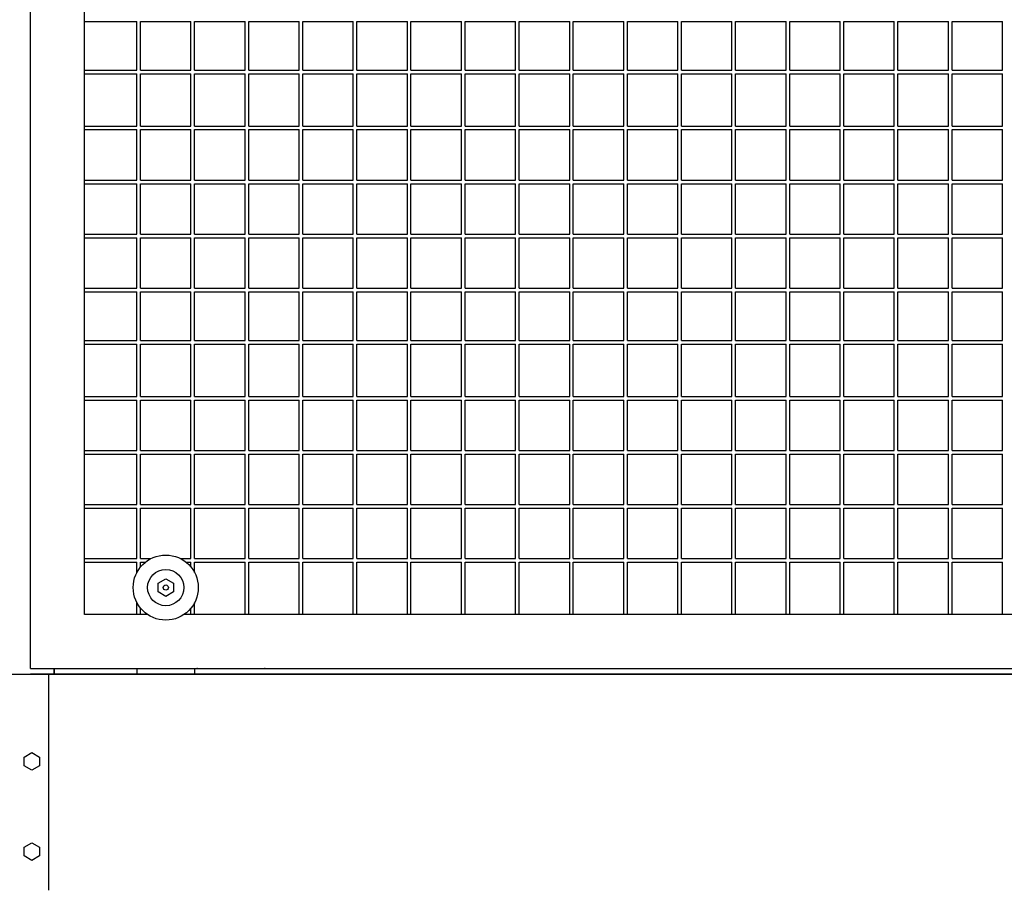
# Model space of a CAD drawing. Units: centimetres. Extents: x -5588 to -5560, y 5882.8 to 5896.3.
# Drawn here: x -5567.5 to -5566.9, y 5893.6 to 5894.1 of the extents above; entities that cross this region are included whole.
import ezdxf

# ---------------------------------------------------------------- set-up
doc = ezdxf.new("R2010")
doc.units = ezdxf.units.CM
doc.header["$LTSCALE"] = 8
doc.header["$MEASUREMENT"] = 0
doc.layers.add('Ansicht', color=8, linetype='CONTINUOUS')

msp = doc.modelspace()

# ---------------------------------------------------------------- linework, layer by layer
at = {"layer": 'Ansicht'}
for p, q in [((-5567.48034, 5893.7318), (-5567.48034, 5895.4128)), ((-5567.45034, 5893.7618), (-5567.45034, 5895.3828)), ((-5567.45034, 5894.0908), (-5567.42134, 5894.0908)), ((-5567.42134, 5894.0638), (-5567.42134, 5894.0908)), ((-5567.41934, 5894.0908), (-5567.39134, 5894.0908)), ((-5567.41934, 5894.0638), (-5567.41934, 5894.0908)), ((-5567.39134, 5894.0638), (-5567.39134, 5894.0908)), ((-5567.38934, 5894.0908), (-5567.36134, 5894.0908)), ((-5567.38934, 5894.0638), (-5567.38934, 5894.0908)), ((-5567.36134, 5894.0638), (-5567.36134, 5894.0908)), ((-5567.35934, 5894.0638), (-5567.35934, 5894.0908)), ((-5567.35934, 5894.0908), (-5567.33134, 5894.0908)), ((-5567.33134, 5894.0638), (-5567.33134, 5894.0908)), ((-5567.32934, 5894.0638), (-5567.32934, 5894.0908)), ((-5567.32934, 5894.0908), (-5567.30134, 5894.0908)), ((-5567.30134, 5894.0638), (-5567.30134, 5894.0908)), ((-5567.29934, 5894.0638), (-5567.29934, 5894.0908)), ((-5567.29934, 5894.0908), (-5567.27134, 5894.0908)), ((-5567.27134, 5894.0638), (-5567.27134, 5894.0908)), ((-5567.26934, 5894.0638), (-5567.26934, 5894.0908)), ((-5567.26934, 5894.0908), (-5567.24134, 5894.0908)), ((-5567.24134, 5894.0638), (-5567.24134, 5894.0908)), ((-5567.23934, 5894.0638), (-5567.23934, 5894.0908)), ((-5567.23934, 5894.0908), (-5567.21134, 5894.0908)), ((-5567.21134, 5894.0638), (-5567.21134, 5894.0908)), ((-5567.20934, 5894.0638), (-5567.20934, 5894.0908)), ((-5567.20934, 5894.0908), (-5567.18134, 5894.0908)), ((-5567.18134, 5894.0638), (-5567.18134, 5894.0908)), ((-5567.17934, 5894.0638), (-5567.17934, 5894.0908)), ((-5567.17934, 5894.0908), (-5567.15134, 5894.0908)), ((-5567.15134, 5894.0638), (-5567.15134, 5894.0908)), ((-5567.14934, 5894.0638), (-5567.14934, 5894.0908)), ((-5567.14934, 5894.0908), (-5567.12134, 5894.0908)), ((-5567.12134, 5894.0638), (-5567.12134, 5894.0908)), ((-5567.11934, 5894.0638), (-5567.11934, 5894.0908)), ((-5567.11934, 5894.0908), (-5567.09134, 5894.0908)), ((-5567.09134, 5894.0638), (-5567.09134, 5894.0908)), ((-5567.08934, 5894.0638), (-5567.08934, 5894.0908)), ((-5567.08934, 5894.0908), (-5567.06134, 5894.0908)), ((-5567.06134, 5894.0638), (-5567.06134, 5894.0908)), ((-5567.05934, 5894.0638), (-5567.05934, 5894.0908)), ((-5567.05934, 5894.0908), (-5567.03134, 5894.0908)), ((-5567.03134, 5894.0638), (-5567.03134, 5894.0908)), ((-5567.02934, 5894.0638), (-5567.02934, 5894.0908)), ((-5567.02934, 5894.0908), (-5567.00134, 5894.0908)), ((-5567.00134, 5894.0638), (-5567.00134, 5894.0908)), ((-5566.99934, 5894.0638), (-5566.99934, 5894.0908)), ((-5566.99934, 5894.0908), (-5566.97134, 5894.0908)), ((-5566.97134, 5894.0638), (-5566.97134, 5894.0908)), ((-5566.96934, 5894.0638), (-5566.96934, 5894.0908)), ((-5566.96934, 5894.0908), (-5566.94134, 5894.0908)), ((-5566.94134, 5894.0638), (-5566.94134, 5894.0908)), ((-5567.45034, 5894.0638), (-5567.42134, 5894.0638)), ((-5567.45034, 5894.0618), (-5567.42134, 5894.0618)), ((-5567.42134, 5894.0328), (-5567.42134, 5894.0618)), ((-5567.41934, 5894.0638), (-5567.39134, 5894.0638)), ((-5567.41934, 5894.0618), (-5567.39134, 5894.0618)), ((-5567.41934, 5894.0328), (-5567.41934, 5894.0618)), ((-5567.39134, 5894.0328), (-5567.39134, 5894.0618)), ((-5567.38934, 5894.0638), (-5567.36134, 5894.0638)), ((-5567.38934, 5894.0618), (-5567.36134, 5894.0618)), ((-5567.38934, 5894.0328), (-5567.38934, 5894.0618)), ((-5567.36134, 5894.0328), (-5567.36134, 5894.0618)), ((-5567.35934, 5894.0638), (-5567.33134, 5894.0638)), ((-5567.35934, 5894.0328), (-5567.35934, 5894.0618)), ((-5567.35934, 5894.0618), (-5567.33134, 5894.0618)), ((-5567.33134, 5894.0328), (-5567.33134, 5894.0618)), ((-5567.32934, 5894.0638), (-5567.30134, 5894.0638)), ((-5567.32934, 5894.0328), (-5567.32934, 5894.0618)), ((-5567.32934, 5894.0618), (-5567.30134, 5894.0618)), ((-5567.30134, 5894.0328), (-5567.30134, 5894.0618)), ((-5567.29934, 5894.0638), (-5567.27134, 5894.0638)), ((-5567.29934, 5894.0328), (-5567.29934, 5894.0618)), ((-5567.29934, 5894.0618), (-5567.27134, 5894.0618)), ((-5567.27134, 5894.0328), (-5567.27134, 5894.0618)), ((-5567.26934, 5894.0638), (-5567.24134, 5894.0638)), ((-5567.26934, 5894.0328), (-5567.26934, 5894.0618)), ((-5567.26934, 5894.0618), (-5567.24134, 5894.0618)), ((-5567.24134, 5894.0328), (-5567.24134, 5894.0618)), ((-5567.23934, 5894.0638), (-5567.21134, 5894.0638)), ((-5567.23934, 5894.0328), (-5567.23934, 5894.0618)), ((-5567.23934, 5894.0618), (-5567.21134, 5894.0618)), ((-5567.21134, 5894.0328), (-5567.21134, 5894.0618)), ((-5567.20934, 5894.0638), (-5567.18134, 5894.0638)), ((-5567.20934, 5894.0328), (-5567.20934, 5894.0618)), ((-5567.20934, 5894.0618), (-5567.18134, 5894.0618)), ((-5567.18134, 5894.0328), (-5567.18134, 5894.0618)), ((-5567.17934, 5894.0638), (-5567.15134, 5894.0638)), ((-5567.17934, 5894.0328), (-5567.17934, 5894.0618)), ((-5567.17934, 5894.0618), (-5567.15134, 5894.0618)), ((-5567.15134, 5894.0328), (-5567.15134, 5894.0618)), ((-5567.14934, 5894.0638), (-5567.12134, 5894.0638)), ((-5567.14934, 5894.0328), (-5567.14934, 5894.0618)), ((-5567.14934, 5894.0618), (-5567.12134, 5894.0618)), ((-5567.12134, 5894.0328), (-5567.12134, 5894.0618)), ((-5567.11934, 5894.0638), (-5567.09134, 5894.0638)), ((-5567.11934, 5894.0328), (-5567.11934, 5894.0618)), ((-5567.11934, 5894.0618), (-5567.09134, 5894.0618)), ((-5567.09134, 5894.0328), (-5567.09134, 5894.0618)), ((-5567.08934, 5894.0638), (-5567.06134, 5894.0638)), ((-5567.08934, 5894.0328), (-5567.08934, 5894.0618)), ((-5567.08934, 5894.0618), (-5567.06134, 5894.0618)), ((-5567.06134, 5894.0328), (-5567.06134, 5894.0618)), ((-5567.05934, 5894.0638), (-5567.03134, 5894.0638)), ((-5567.05934, 5894.0328), (-5567.05934, 5894.0618)), ((-5567.05934, 5894.0618), (-5567.03134, 5894.0618)), ((-5567.03134, 5894.0328), (-5567.03134, 5894.0618)), ((-5567.02934, 5894.0638), (-5567.00134, 5894.0638)), ((-5567.02934, 5894.0328), (-5567.02934, 5894.0618)), ((-5567.02934, 5894.0618), (-5567.00134, 5894.0618)), ((-5567.00134, 5894.0328), (-5567.00134, 5894.0618)), ((-5566.99934, 5894.0638), (-5566.97134, 5894.0638)), ((-5566.99934, 5894.0328), (-5566.99934, 5894.0618)), ((-5566.99934, 5894.0618), (-5566.97134, 5894.0618)), ((-5566.97134, 5894.0328), (-5566.97134, 5894.0618)), ((-5566.96934, 5894.0638), (-5566.94134, 5894.0638)), ((-5566.96934, 5894.0328), (-5566.96934, 5894.0618)), ((-5566.96934, 5894.0618), (-5566.94134, 5894.0618)), ((-5566.94134, 5894.0328), (-5566.94134, 5894.0618)), ((-5567.45034, 5894.0328), (-5567.42134, 5894.0328)), ((-5567.45034, 5894.0308), (-5567.42134, 5894.0308)), ((-5567.42134, 5894.0028), (-5567.42134, 5894.0308)), ((-5567.41934, 5894.0328), (-5567.39134, 5894.0328)), ((-5567.41934, 5894.0308), (-5567.39134, 5894.0308)), ((-5567.41934, 5894.0028), (-5567.41934, 5894.0308)), ((-5567.39134, 5894.0028), (-5567.39134, 5894.0308)), ((-5567.38934, 5894.0328), (-5567.36134, 5894.0328)), ((-5567.38934, 5894.0308), (-5567.36134, 5894.0308)), ((-5567.38934, 5894.0028), (-5567.38934, 5894.0308)), ((-5567.36134, 5894.0028), (-5567.36134, 5894.0308)), ((-5567.35934, 5894.0328), (-5567.33134, 5894.0328)), ((-5567.35934, 5894.0028), (-5567.35934, 5894.0308)), ((-5567.35934, 5894.0308), (-5567.33134, 5894.0308)), ((-5567.33134, 5894.0028), (-5567.33134, 5894.0308)), ((-5567.32934, 5894.0328), (-5567.30134, 5894.0328)), ((-5567.32934, 5894.0028), (-5567.32934, 5894.0308)), ((-5567.32934, 5894.0308), (-5567.30134, 5894.0308)), ((-5567.30134, 5894.0028), (-5567.30134, 5894.0308)), ((-5567.29934, 5894.0328), (-5567.27134, 5894.0328)), ((-5567.29934, 5894.0028), (-5567.29934, 5894.0308)), ((-5567.29934, 5894.0308), (-5567.27134, 5894.0308)), ((-5567.27134, 5894.0028), (-5567.27134, 5894.0308)), ((-5567.26934, 5894.0328), (-5567.24134, 5894.0328)), ((-5567.26934, 5894.0028), (-5567.26934, 5894.0308)), ((-5567.26934, 5894.0308), (-5567.24134, 5894.0308)), ((-5567.24134, 5894.0028), (-5567.24134, 5894.0308)), ((-5567.23934, 5894.0328), (-5567.21134, 5894.0328)), ((-5567.23934, 5894.0028), (-5567.23934, 5894.0308)), ((-5567.23934, 5894.0308), (-5567.21134, 5894.0308)), ((-5567.21134, 5894.0028), (-5567.21134, 5894.0308)), ((-5567.20934, 5894.0328), (-5567.18134, 5894.0328)), ((-5567.20934, 5894.0028), (-5567.20934, 5894.0308)), ((-5567.20934, 5894.0308), (-5567.18134, 5894.0308)), ((-5567.18134, 5894.0028), (-5567.18134, 5894.0308)), ((-5567.17934, 5894.0328), (-5567.15134, 5894.0328)), ((-5567.17934, 5894.0028), (-5567.17934, 5894.0308)), ((-5567.17934, 5894.0308), (-5567.15134, 5894.0308)), ((-5567.15134, 5894.0028), (-5567.15134, 5894.0308)), ((-5567.14934, 5894.0328), (-5567.12134, 5894.0328)), ((-5567.14934, 5894.0028), (-5567.14934, 5894.0308)), ((-5567.14934, 5894.0308), (-5567.12134, 5894.0308)), ((-5567.12134, 5894.0028), (-5567.12134, 5894.0308)), ((-5567.11934, 5894.0328), (-5567.09134, 5894.0328)), ((-5567.11934, 5894.0028), (-5567.11934, 5894.0308)), ((-5567.11934, 5894.0308), (-5567.09134, 5894.0308)), ((-5567.09134, 5894.0028), (-5567.09134, 5894.0308)), ((-5567.08934, 5894.0328), (-5567.06134, 5894.0328)), ((-5567.08934, 5894.0028), (-5567.08934, 5894.0308)), ((-5567.08934, 5894.0308), (-5567.06134, 5894.0308)), ((-5567.06134, 5894.0028), (-5567.06134, 5894.0308)), ((-5567.05934, 5894.0328), (-5567.03134, 5894.0328)), ((-5567.05934, 5894.0028), (-5567.05934, 5894.0308)), ((-5567.05934, 5894.0308), (-5567.03134, 5894.0308)), ((-5567.03134, 5894.0028), (-5567.03134, 5894.0308)), ((-5567.02934, 5894.0328), (-5567.00134, 5894.0328)), ((-5567.02934, 5894.0028), (-5567.02934, 5894.0308)), ((-5567.02934, 5894.0308), (-5567.00134, 5894.0308)), ((-5567.00134, 5894.0028), (-5567.00134, 5894.0308)), ((-5566.99934, 5894.0328), (-5566.97134, 5894.0328)), ((-5566.99934, 5894.0028), (-5566.99934, 5894.0308)), ((-5566.99934, 5894.0308), (-5566.97134, 5894.0308)), ((-5566.97134, 5894.0028), (-5566.97134, 5894.0308)), ((-5566.96934, 5894.0328), (-5566.94134, 5894.0328)), ((-5566.96934, 5894.0028), (-5566.96934, 5894.0308)), ((-5566.96934, 5894.0308), (-5566.94134, 5894.0308)), ((-5566.94134, 5894.0028), (-5566.94134, 5894.0308)), ((-5567.45034, 5894.0028), (-5567.42134, 5894.0028)), ((-5567.41934, 5894.0028), (-5567.39134, 5894.0028)), ((-5567.38934, 5894.0028), (-5567.36134, 5894.0028)), ((-5567.35934, 5894.0028), (-5567.33134, 5894.0028)), ((-5567.32934, 5894.0028), (-5567.30134, 5894.0028)), ((-5567.29934, 5894.0028), (-5567.27134, 5894.0028)), ((-5567.26934, 5894.0028), (-5567.24134, 5894.0028)), ((-5567.23934, 5894.0028), (-5567.21134, 5894.0028)), ((-5567.20934, 5894.0028), (-5567.18134, 5894.0028)), ((-5567.17934, 5894.0028), (-5567.15134, 5894.0028)), ((-5567.14934, 5894.0028), (-5567.12134, 5894.0028)), ((-5567.11934, 5894.0028), (-5567.09134, 5894.0028)), ((-5567.08934, 5894.0028), (-5567.06134, 5894.0028)), ((-5567.05934, 5894.0028), (-5567.03134, 5894.0028)), ((-5567.02934, 5894.0028), (-5567.00134, 5894.0028)), ((-5566.99934, 5894.0028), (-5566.97134, 5894.0028)), ((-5566.96934, 5894.0028), (-5566.94134, 5894.0028)), ((-5567.45034, 5894.0008), (-5567.42134, 5894.0008)), ((-5567.42134, 5893.9728), (-5567.42134, 5894.0008)), ((-5567.41934, 5894.0008), (-5567.39134, 5894.0008)), ((-5567.41934, 5893.9728), (-5567.41934, 5894.0008)), ((-5567.39134, 5893.9728), (-5567.39134, 5894.0008)), ((-5567.38934, 5894.0008), (-5567.36134, 5894.0008)), ((-5567.38934, 5893.9728), (-5567.38934, 5894.0008)), ((-5567.36134, 5893.9728), (-5567.36134, 5894.0008)), ((-5567.35934, 5893.9728), (-5567.35934, 5894.0008)), ((-5567.35934, 5894.0008), (-5567.33134, 5894.0008)), ((-5567.33134, 5893.9728), (-5567.33134, 5894.0008)), ((-5567.32934, 5893.9728), (-5567.32934, 5894.0008)), ((-5567.32934, 5894.0008), (-5567.30134, 5894.0008)), ((-5567.30134, 5893.9728), (-5567.30134, 5894.0008)), ((-5567.29934, 5893.9728), (-5567.29934, 5894.0008)), ((-5567.29934, 5894.0008), (-5567.27134, 5894.0008)), ((-5567.27134, 5893.9728), (-5567.27134, 5894.0008)), ((-5567.26934, 5893.9728), (-5567.26934, 5894.0008)), ((-5567.26934, 5894.0008), (-5567.24134, 5894.0008)), ((-5567.24134, 5893.9728), (-5567.24134, 5894.0008)), ((-5567.23934, 5893.9728), (-5567.23934, 5894.0008)), ((-5567.23934, 5894.0008), (-5567.21134, 5894.0008)), ((-5567.21134, 5893.9728), (-5567.21134, 5894.0008)), ((-5567.20934, 5893.9728), (-5567.20934, 5894.0008)), ((-5567.20934, 5894.0008), (-5567.18134, 5894.0008)), ((-5567.18134, 5893.9728), (-5567.18134, 5894.0008)), ((-5567.17934, 5893.9728), (-5567.17934, 5894.0008)), ((-5567.17934, 5894.0008), (-5567.15134, 5894.0008)), ((-5567.15134, 5893.9728), (-5567.15134, 5894.0008)), ((-5567.14934, 5893.9728), (-5567.14934, 5894.0008)), ((-5567.14934, 5894.0008), (-5567.12134, 5894.0008)), ((-5567.12134, 5893.9728), (-5567.12134, 5894.0008)), ((-5567.11934, 5893.9728), (-5567.11934, 5894.0008)), ((-5567.11934, 5894.0008), (-5567.09134, 5894.0008)), ((-5567.09134, 5893.9728), (-5567.09134, 5894.0008)), ((-5567.08934, 5893.9728), (-5567.08934, 5894.0008)), ((-5567.08934, 5894.0008), (-5567.06134, 5894.0008)), ((-5567.06134, 5893.9728), (-5567.06134, 5894.0008)), ((-5567.05934, 5893.9728), (-5567.05934, 5894.0008)), ((-5567.05934, 5894.0008), (-5567.03134, 5894.0008)), ((-5567.03134, 5893.9728), (-5567.03134, 5894.0008)), ((-5567.02934, 5893.9728), (-5567.02934, 5894.0008)), ((-5567.02934, 5894.0008), (-5567.00134, 5894.0008)), ((-5567.00134, 5893.9728), (-5567.00134, 5894.0008)), ((-5566.99934, 5893.9728), (-5566.99934, 5894.0008)), ((-5566.99934, 5894.0008), (-5566.97134, 5894.0008)), ((-5566.97134, 5893.9728), (-5566.97134, 5894.0008)), ((-5566.96934, 5893.9728), (-5566.96934, 5894.0008)), ((-5566.96934, 5894.0008), (-5566.94134, 5894.0008)), ((-5566.94134, 5893.9728), (-5566.94134, 5894.0008)), ((-5567.45034, 5893.9728), (-5567.42134, 5893.9728)), ((-5567.45034, 5893.9708), (-5567.42134, 5893.9708)), ((-5567.42134, 5893.9428), (-5567.42134, 5893.9708)), ((-5567.41934, 5893.9728), (-5567.39134, 5893.9728)), ((-5567.41934, 5893.9708), (-5567.39134, 5893.9708)), ((-5567.41934, 5893.9428), (-5567.41934, 5893.9708)), ((-5567.39134, 5893.9428), (-5567.39134, 5893.9708)), ((-5567.38934, 5893.9728), (-5567.36134, 5893.9728)), ((-5567.38934, 5893.9708), (-5567.36134, 5893.9708)), ((-5567.38934, 5893.9428), (-5567.38934, 5893.9708)), ((-5567.36134, 5893.9428), (-5567.36134, 5893.9708)), ((-5567.35934, 5893.9728), (-5567.33134, 5893.9728)), ((-5567.35934, 5893.9428), (-5567.35934, 5893.9708)), ((-5567.35934, 5893.9708), (-5567.33134, 5893.9708)), ((-5567.33134, 5893.9428), (-5567.33134, 5893.9708)), ((-5567.32934, 5893.9728), (-5567.30134, 5893.9728)), ((-5567.32934, 5893.9428), (-5567.32934, 5893.9708)), ((-5567.32934, 5893.9708), (-5567.30134, 5893.9708)), ((-5567.30134, 5893.9428), (-5567.30134, 5893.9708)), ((-5567.29934, 5893.9728), (-5567.27134, 5893.9728)), ((-5567.29934, 5893.9428), (-5567.29934, 5893.9708)), ((-5567.29934, 5893.9708), (-5567.27134, 5893.9708)), ((-5567.27134, 5893.9428), (-5567.27134, 5893.9708)), ((-5567.26934, 5893.9728), (-5567.24134, 5893.9728)), ((-5567.26934, 5893.9428), (-5567.26934, 5893.9708)), ((-5567.26934, 5893.9708), (-5567.24134, 5893.9708)), ((-5567.24134, 5893.9428), (-5567.24134, 5893.9708)), ((-5567.23934, 5893.9728), (-5567.21134, 5893.9728)), ((-5567.23934, 5893.9428), (-5567.23934, 5893.9708)), ((-5567.23934, 5893.9708), (-5567.21134, 5893.9708)), ((-5567.21134, 5893.9428), (-5567.21134, 5893.9708)), ((-5567.20934, 5893.9728), (-5567.18134, 5893.9728)), ((-5567.20934, 5893.9428), (-5567.20934, 5893.9708)), ((-5567.20934, 5893.9708), (-5567.18134, 5893.9708)), ((-5567.18134, 5893.9428), (-5567.18134, 5893.9708)), ((-5567.17934, 5893.9728), (-5567.15134, 5893.9728)), ((-5567.17934, 5893.9428), (-5567.17934, 5893.9708)), ((-5567.17934, 5893.9708), (-5567.15134, 5893.9708)), ((-5567.15134, 5893.9428), (-5567.15134, 5893.9708)), ((-5567.14934, 5893.9728), (-5567.12134, 5893.9728)), ((-5567.14934, 5893.9428), (-5567.14934, 5893.9708)), ((-5567.14934, 5893.9708), (-5567.12134, 5893.9708)), ((-5567.12134, 5893.9428), (-5567.12134, 5893.9708)), ((-5567.11934, 5893.9728), (-5567.09134, 5893.9728)), ((-5567.11934, 5893.9428), (-5567.11934, 5893.9708)), ((-5567.11934, 5893.9708), (-5567.09134, 5893.9708)), ((-5567.09134, 5893.9428), (-5567.09134, 5893.9708)), ((-5567.08934, 5893.9728), (-5567.06134, 5893.9728)), ((-5567.08934, 5893.9428), (-5567.08934, 5893.9708)), ((-5567.08934, 5893.9708), (-5567.06134, 5893.9708)), ((-5567.06134, 5893.9428), (-5567.06134, 5893.9708)), ((-5567.05934, 5893.9728), (-5567.03134, 5893.9728)), ((-5567.05934, 5893.9428), (-5567.05934, 5893.9708)), ((-5567.05934, 5893.9708), (-5567.03134, 5893.9708)), ((-5567.03134, 5893.9428), (-5567.03134, 5893.9708)), ((-5567.02934, 5893.9728), (-5567.00134, 5893.9728)), ((-5567.02934, 5893.9428), (-5567.02934, 5893.9708)), ((-5567.02934, 5893.9708), (-5567.00134, 5893.9708)), ((-5567.00134, 5893.9428), (-5567.00134, 5893.9708)), ((-5566.99934, 5893.9728), (-5566.97134, 5893.9728)), ((-5566.99934, 5893.9428), (-5566.99934, 5893.9708)), ((-5566.99934, 5893.9708), (-5566.97134, 5893.9708)), ((-5566.97134, 5893.9428), (-5566.97134, 5893.9708)), ((-5566.96934, 5893.9728), (-5566.94134, 5893.9728)), ((-5566.96934, 5893.9428), (-5566.96934, 5893.9708)), ((-5566.96934, 5893.9708), (-5566.94134, 5893.9708)), ((-5566.94134, 5893.9428), (-5566.94134, 5893.9708)), ((-5567.45034, 5893.9428), (-5567.42134, 5893.9428)), ((-5567.41934, 5893.9428), (-5567.39134, 5893.9428)), ((-5567.38934, 5893.9428), (-5567.36134, 5893.9428)), ((-5567.35934, 5893.9428), (-5567.33134, 5893.9428)), ((-5567.32934, 5893.9428), (-5567.30134, 5893.9428)), ((-5567.29934, 5893.9428), (-5567.27134, 5893.9428)), ((-5567.26934, 5893.9428), (-5567.24134, 5893.9428)), ((-5567.23934, 5893.9428), (-5567.21134, 5893.9428)), ((-5567.20934, 5893.9428), (-5567.18134, 5893.9428)), ((-5567.17934, 5893.9428), (-5567.15134, 5893.9428)), ((-5567.14934, 5893.9428), (-5567.12134, 5893.9428)), ((-5567.11934, 5893.9428), (-5567.09134, 5893.9428)), ((-5567.08934, 5893.9428), (-5567.06134, 5893.9428)), ((-5567.05934, 5893.9428), (-5567.03134, 5893.9428)), ((-5567.02934, 5893.9428), (-5567.00134, 5893.9428)), ((-5566.99934, 5893.9428), (-5566.97134, 5893.9428)), ((-5566.96934, 5893.9428), (-5566.94134, 5893.9428)), ((-5567.45034, 5893.9408), (-5567.42134, 5893.9408)), ((-5567.42134, 5893.9138), (-5567.42134, 5893.9408)), ((-5567.41934, 5893.9408), (-5567.39134, 5893.9408)), ((-5567.41934, 5893.9138), (-5567.41934, 5893.9408)), ((-5567.39134, 5893.9138), (-5567.39134, 5893.9408)), ((-5567.38934, 5893.9408), (-5567.36134, 5893.9408)), ((-5567.38934, 5893.9138), (-5567.38934, 5893.9408)), ((-5567.36134, 5893.9138), (-5567.36134, 5893.9408)), ((-5567.35934, 5893.9138), (-5567.35934, 5893.9408)), ((-5567.35934, 5893.9408), (-5567.33134, 5893.9408)), ((-5567.33134, 5893.9138), (-5567.33134, 5893.9408)), ((-5567.32934, 5893.9138), (-5567.32934, 5893.9408)), ((-5567.32934, 5893.9408), (-5567.30134, 5893.9408)), ((-5567.30134, 5893.9138), (-5567.30134, 5893.9408)), ((-5567.29934, 5893.9138), (-5567.29934, 5893.9408)), ((-5567.29934, 5893.9408), (-5567.27134, 5893.9408)), ((-5567.27134, 5893.9138), (-5567.27134, 5893.9408)), ((-5567.26934, 5893.9138), (-5567.26934, 5893.9408)), ((-5567.26934, 5893.9408), (-5567.24134, 5893.9408)), ((-5567.24134, 5893.9138), (-5567.24134, 5893.9408)), ((-5567.23934, 5893.9138), (-5567.23934, 5893.9408)), ((-5567.23934, 5893.9408), (-5567.21134, 5893.9408)), ((-5567.21134, 5893.9138), (-5567.21134, 5893.9408)), ((-5567.20934, 5893.9138), (-5567.20934, 5893.9408)), ((-5567.20934, 5893.9408), (-5567.18134, 5893.9408)), ((-5567.18134, 5893.9138), (-5567.18134, 5893.9408)), ((-5567.17934, 5893.9138), (-5567.17934, 5893.9408)), ((-5567.17934, 5893.9408), (-5567.15134, 5893.9408)), ((-5567.15134, 5893.9138), (-5567.15134, 5893.9408)), ((-5567.14934, 5893.9138), (-5567.14934, 5893.9408)), ((-5567.14934, 5893.9408), (-5567.12134, 5893.9408)), ((-5567.12134, 5893.9138), (-5567.12134, 5893.9408)), ((-5567.11934, 5893.9138), (-5567.11934, 5893.9408)), ((-5567.11934, 5893.9408), (-5567.09134, 5893.9408)), ((-5567.09134, 5893.9138), (-5567.09134, 5893.9408)), ((-5567.08934, 5893.9138), (-5567.08934, 5893.9408)), ((-5567.08934, 5893.9408), (-5567.06134, 5893.9408)), ((-5567.06134, 5893.9138), (-5567.06134, 5893.9408)), ((-5567.05934, 5893.9138), (-5567.05934, 5893.9408)), ((-5567.05934, 5893.9408), (-5567.03134, 5893.9408)), ((-5567.03134, 5893.9138), (-5567.03134, 5893.9408)), ((-5567.02934, 5893.9138), (-5567.02934, 5893.9408)), ((-5567.02934, 5893.9408), (-5567.00134, 5893.9408)), ((-5567.00134, 5893.9138), (-5567.00134, 5893.9408)), ((-5566.99934, 5893.9138), (-5566.99934, 5893.9408)), ((-5566.99934, 5893.9408), (-5566.97134, 5893.9408)), ((-5566.97134, 5893.9138), (-5566.97134, 5893.9408)), ((-5566.96934, 5893.9138), (-5566.96934, 5893.9408)), ((-5566.96934, 5893.9408), (-5566.94134, 5893.9408)), ((-5566.94134, 5893.9138), (-5566.94134, 5893.9408)), ((-5567.45034, 5893.9138), (-5567.42134, 5893.9138)), ((-5567.45034, 5893.9118), (-5567.42134, 5893.9118)), ((-5567.42134, 5893.8828), (-5567.42134, 5893.9118)), ((-5567.41934, 5893.9138), (-5567.39134, 5893.9138)), ((-5567.41934, 5893.9118), (-5567.39134, 5893.9118)), ((-5567.41934, 5893.8828), (-5567.41934, 5893.9118)), ((-5567.39134, 5893.8828), (-5567.39134, 5893.9118)), ((-5567.38934, 5893.9138), (-5567.36134, 5893.9138)), ((-5567.38934, 5893.9118), (-5567.36134, 5893.9118)), ((-5567.38934, 5893.8828), (-5567.38934, 5893.9118)), ((-5567.36134, 5893.8828), (-5567.36134, 5893.9118)), ((-5567.35934, 5893.9138), (-5567.33134, 5893.9138)), ((-5567.35934, 5893.8828), (-5567.35934, 5893.9118)), ((-5567.35934, 5893.9118), (-5567.33134, 5893.9118)), ((-5567.33134, 5893.8828), (-5567.33134, 5893.9118)), ((-5567.32934, 5893.9138), (-5567.30134, 5893.9138)), ((-5567.32934, 5893.8828), (-5567.32934, 5893.9118)), ((-5567.32934, 5893.9118), (-5567.30134, 5893.9118)), ((-5567.30134, 5893.8828), (-5567.30134, 5893.9118)), ((-5567.29934, 5893.9138), (-5567.27134, 5893.9138)), ((-5567.29934, 5893.8828), (-5567.29934, 5893.9118)), ((-5567.29934, 5893.9118), (-5567.27134, 5893.9118)), ((-5567.27134, 5893.8828), (-5567.27134, 5893.9118)), ((-5567.26934, 5893.9138), (-5567.24134, 5893.9138)), ((-5567.26934, 5893.8828), (-5567.26934, 5893.9118)), ((-5567.26934, 5893.9118), (-5567.24134, 5893.9118)), ((-5567.24134, 5893.8828), (-5567.24134, 5893.9118)), ((-5567.23934, 5893.9138), (-5567.21134, 5893.9138)), ((-5567.23934, 5893.8828), (-5567.23934, 5893.9118)), ((-5567.23934, 5893.9118), (-5567.21134, 5893.9118)), ((-5567.21134, 5893.8828), (-5567.21134, 5893.9118)), ((-5567.20934, 5893.9138), (-5567.18134, 5893.9138)), ((-5567.20934, 5893.8828), (-5567.20934, 5893.9118)), ((-5567.20934, 5893.9118), (-5567.18134, 5893.9118)), ((-5567.18134, 5893.8828), (-5567.18134, 5893.9118)), ((-5567.17934, 5893.9138), (-5567.15134, 5893.9138)), ((-5567.17934, 5893.8828), (-5567.17934, 5893.9118)), ((-5567.17934, 5893.9118), (-5567.15134, 5893.9118)), ((-5567.15134, 5893.8828), (-5567.15134, 5893.9118)), ((-5567.14934, 5893.9138), (-5567.12134, 5893.9138)), ((-5567.14934, 5893.8828), (-5567.14934, 5893.9118)), ((-5567.14934, 5893.9118), (-5567.12134, 5893.9118)), ((-5567.12134, 5893.8828), (-5567.12134, 5893.9118)), ((-5567.11934, 5893.9138), (-5567.09134, 5893.9138)), ((-5567.11934, 5893.8828), (-5567.11934, 5893.9118)), ((-5567.11934, 5893.9118), (-5567.09134, 5893.9118)), ((-5567.09134, 5893.8828), (-5567.09134, 5893.9118)), ((-5567.08934, 5893.9138), (-5567.06134, 5893.9138)), ((-5567.08934, 5893.8828), (-5567.08934, 5893.9118)), ((-5567.08934, 5893.9118), (-5567.06134, 5893.9118)), ((-5567.06134, 5893.8828), (-5567.06134, 5893.9118)), ((-5567.05934, 5893.9138), (-5567.03134, 5893.9138)), ((-5567.05934, 5893.8828), (-5567.05934, 5893.9118)), ((-5567.05934, 5893.9118), (-5567.03134, 5893.9118)), ((-5567.03134, 5893.8828), (-5567.03134, 5893.9118)), ((-5567.02934, 5893.9138), (-5567.00134, 5893.9138)), ((-5567.02934, 5893.8828), (-5567.02934, 5893.9118)), ((-5567.02934, 5893.9118), (-5567.00134, 5893.9118)), ((-5567.00134, 5893.8828), (-5567.00134, 5893.9118)), ((-5566.99934, 5893.9138), (-5566.97134, 5893.9138)), ((-5566.99934, 5893.8828), (-5566.99934, 5893.9118)), ((-5566.99934, 5893.9118), (-5566.97134, 5893.9118)), ((-5566.97134, 5893.8828), (-5566.97134, 5893.9118)), ((-5566.96934, 5893.9138), (-5566.94134, 5893.9138)), ((-5566.96934, 5893.8828), (-5566.96934, 5893.9118)), ((-5566.96934, 5893.9118), (-5566.94134, 5893.9118)), ((-5566.94134, 5893.8828), (-5566.94134, 5893.9118)), ((-5567.45034, 5893.8828), (-5567.42134, 5893.8828)), ((-5567.41934, 5893.8828), (-5567.39134, 5893.8828)), ((-5567.38934, 5893.8828), (-5567.36134, 5893.8828)), ((-5567.35934, 5893.8828), (-5567.33134, 5893.8828)), ((-5567.32934, 5893.8828), (-5567.30134, 5893.8828)), ((-5567.29934, 5893.8828), (-5567.27134, 5893.8828)), ((-5567.26934, 5893.8828), (-5567.24134, 5893.8828)), ((-5567.23934, 5893.8828), (-5567.21134, 5893.8828)), ((-5567.20934, 5893.8828), (-5567.18134, 5893.8828)), ((-5567.17934, 5893.8828), (-5567.15134, 5893.8828)), ((-5567.14934, 5893.8828), (-5567.12134, 5893.8828)), ((-5567.11934, 5893.8828), (-5567.09134, 5893.8828)), ((-5567.08934, 5893.8828), (-5567.06134, 5893.8828)), ((-5567.05934, 5893.8828), (-5567.03134, 5893.8828)), ((-5567.02934, 5893.8828), (-5567.00134, 5893.8828)), ((-5566.99934, 5893.8828), (-5566.97134, 5893.8828)), ((-5566.96934, 5893.8828), (-5566.94134, 5893.8828)), ((-5567.45034, 5893.8808), (-5567.42134, 5893.8808)), ((-5567.42134, 5893.8528), (-5567.42134, 5893.8808)), ((-5567.41934, 5893.8808), (-5567.39134, 5893.8808)), ((-5567.41934, 5893.8528), (-5567.41934, 5893.8808)), ((-5567.39134, 5893.8528), (-5567.39134, 5893.8808)), ((-5567.38934, 5893.8808), (-5567.36134, 5893.8808)), ((-5567.38934, 5893.8528), (-5567.38934, 5893.8808)), ((-5567.36134, 5893.8528), (-5567.36134, 5893.8808)), ((-5567.35934, 5893.8528), (-5567.35934, 5893.8808)), ((-5567.35934, 5893.8808), (-5567.33134, 5893.8808)), ((-5567.33134, 5893.8528), (-5567.33134, 5893.8808)), ((-5567.32934, 5893.8528), (-5567.32934, 5893.8808)), ((-5567.32934, 5893.8808), (-5567.30134, 5893.8808)), ((-5567.30134, 5893.8528), (-5567.30134, 5893.8808)), ((-5567.29934, 5893.8528), (-5567.29934, 5893.8808)), ((-5567.29934, 5893.8808), (-5567.27134, 5893.8808)), ((-5567.27134, 5893.8528), (-5567.27134, 5893.8808)), ((-5567.26934, 5893.8528), (-5567.26934, 5893.8808)), ((-5567.26934, 5893.8808), (-5567.24134, 5893.8808)), ((-5567.24134, 5893.8528), (-5567.24134, 5893.8808)), ((-5567.23934, 5893.8528), (-5567.23934, 5893.8808)), ((-5567.23934, 5893.8808), (-5567.21134, 5893.8808)), ((-5567.21134, 5893.8528), (-5567.21134, 5893.8808)), ((-5567.20934, 5893.8528), (-5567.20934, 5893.8808)), ((-5567.20934, 5893.8808), (-5567.18134, 5893.8808)), ((-5567.18134, 5893.8528), (-5567.18134, 5893.8808)), ((-5567.17934, 5893.8528), (-5567.17934, 5893.8808)), ((-5567.17934, 5893.8808), (-5567.15134, 5893.8808)), ((-5567.15134, 5893.8528), (-5567.15134, 5893.8808)), ((-5567.14934, 5893.8528), (-5567.14934, 5893.8808)), ((-5567.14934, 5893.8808), (-5567.12134, 5893.8808)), ((-5567.12134, 5893.8528), (-5567.12134, 5893.8808)), ((-5567.11934, 5893.8528), (-5567.11934, 5893.8808)), ((-5567.11934, 5893.8808), (-5567.09134, 5893.8808)), ((-5567.09134, 5893.8528), (-5567.09134, 5893.8808)), ((-5567.08934, 5893.8528), (-5567.08934, 5893.8808)), ((-5567.08934, 5893.8808), (-5567.06134, 5893.8808)), ((-5567.06134, 5893.8528), (-5567.06134, 5893.8808)), ((-5567.05934, 5893.8528), (-5567.05934, 5893.8808)), ((-5567.05934, 5893.8808), (-5567.03134, 5893.8808)), ((-5567.03134, 5893.8528), (-5567.03134, 5893.8808)), ((-5567.02934, 5893.8528), (-5567.02934, 5893.8808)), ((-5567.02934, 5893.8808), (-5567.00134, 5893.8808)), ((-5567.00134, 5893.8528), (-5567.00134, 5893.8808)), ((-5566.99934, 5893.8528), (-5566.99934, 5893.8808)), ((-5566.99934, 5893.8808), (-5566.97134, 5893.8808)), ((-5566.97134, 5893.8528), (-5566.97134, 5893.8808)), ((-5566.96934, 5893.8528), (-5566.96934, 5893.8808)), ((-5566.96934, 5893.8808), (-5566.94134, 5893.8808)), ((-5566.94134, 5893.8528), (-5566.94134, 5893.8808)), ((-5567.45034, 5893.8528), (-5567.42134, 5893.8528)), ((-5567.45034, 5893.8508), (-5567.42134, 5893.8508)), ((-5567.42134, 5893.8228), (-5567.42134, 5893.8508)), ((-5567.41934, 5893.8528), (-5567.39134, 5893.8528)), ((-5567.41934, 5893.8508), (-5567.39134, 5893.8508)), ((-5567.41934, 5893.8228), (-5567.41934, 5893.8508)), ((-5567.39134, 5893.8228), (-5567.39134, 5893.8508)), ((-5567.38934, 5893.8528), (-5567.36134, 5893.8528)), ((-5567.38934, 5893.8508), (-5567.36134, 5893.8508)), ((-5567.38934, 5893.8228), (-5567.38934, 5893.8508)), ((-5567.36134, 5893.8228), (-5567.36134, 5893.8508)), ((-5567.35934, 5893.8528), (-5567.33134, 5893.8528)), ((-5567.35934, 5893.8228), (-5567.35934, 5893.8508)), ((-5567.35934, 5893.8508), (-5567.33134, 5893.8508)), ((-5567.33134, 5893.8228), (-5567.33134, 5893.8508)), ((-5567.32934, 5893.8528), (-5567.30134, 5893.8528)), ((-5567.32934, 5893.8228), (-5567.32934, 5893.8508)), ((-5567.32934, 5893.8508), (-5567.30134, 5893.8508)), ((-5567.30134, 5893.8228), (-5567.30134, 5893.8508)), ((-5567.29934, 5893.8528), (-5567.27134, 5893.8528)), ((-5567.29934, 5893.8228), (-5567.29934, 5893.8508)), ((-5567.29934, 5893.8508), (-5567.27134, 5893.8508)), ((-5567.27134, 5893.8228), (-5567.27134, 5893.8508)), ((-5567.26934, 5893.8528), (-5567.24134, 5893.8528)), ((-5567.26934, 5893.8228), (-5567.26934, 5893.8508)), ((-5567.26934, 5893.8508), (-5567.24134, 5893.8508)), ((-5567.24134, 5893.8228), (-5567.24134, 5893.8508)), ((-5567.23934, 5893.8528), (-5567.21134, 5893.8528)), ((-5567.23934, 5893.8228), (-5567.23934, 5893.8508)), ((-5567.23934, 5893.8508), (-5567.21134, 5893.8508)), ((-5567.21134, 5893.8228), (-5567.21134, 5893.8508)), ((-5567.20934, 5893.8528), (-5567.18134, 5893.8528)), ((-5567.20934, 5893.8228), (-5567.20934, 5893.8508)), ((-5567.20934, 5893.8508), (-5567.18134, 5893.8508)), ((-5567.18134, 5893.8228), (-5567.18134, 5893.8508)), ((-5567.17934, 5893.8528), (-5567.15134, 5893.8528)), ((-5567.17934, 5893.8228), (-5567.17934, 5893.8508)), ((-5567.17934, 5893.8508), (-5567.15134, 5893.8508)), ((-5567.15134, 5893.8228), (-5567.15134, 5893.8508)), ((-5567.14934, 5893.8528), (-5567.12134, 5893.8528)), ((-5567.14934, 5893.8228), (-5567.14934, 5893.8508)), ((-5567.14934, 5893.8508), (-5567.12134, 5893.8508)), ((-5567.12134, 5893.8228), (-5567.12134, 5893.8508)), ((-5567.11934, 5893.8528), (-5567.09134, 5893.8528)), ((-5567.11934, 5893.8228), (-5567.11934, 5893.8508)), ((-5567.11934, 5893.8508), (-5567.09134, 5893.8508)), ((-5567.09134, 5893.8228), (-5567.09134, 5893.8508)), ((-5567.08934, 5893.8528), (-5567.06134, 5893.8528)), ((-5567.08934, 5893.8228), (-5567.08934, 5893.8508)), ((-5567.08934, 5893.8508), (-5567.06134, 5893.8508)), ((-5567.06134, 5893.8228), (-5567.06134, 5893.8508)), ((-5567.05934, 5893.8528), (-5567.03134, 5893.8528)), ((-5567.05934, 5893.8228), (-5567.05934, 5893.8508)), ((-5567.05934, 5893.8508), (-5567.03134, 5893.8508)), ((-5567.03134, 5893.8228), (-5567.03134, 5893.8508)), ((-5567.02934, 5893.8528), (-5567.00134, 5893.8528)), ((-5567.02934, 5893.8228), (-5567.02934, 5893.8508)), ((-5567.02934, 5893.8508), (-5567.00134, 5893.8508)), ((-5567.00134, 5893.8228), (-5567.00134, 5893.8508)), ((-5566.99934, 5893.8528), (-5566.97134, 5893.8528)), ((-5566.99934, 5893.8228), (-5566.99934, 5893.8508)), ((-5566.99934, 5893.8508), (-5566.97134, 5893.8508)), ((-5566.97134, 5893.8228), (-5566.97134, 5893.8508)), ((-5566.96934, 5893.8528), (-5566.94134, 5893.8528)), ((-5566.96934, 5893.8228), (-5566.96934, 5893.8508)), ((-5566.96934, 5893.8508), (-5566.94134, 5893.8508)), ((-5566.94134, 5893.8228), (-5566.94134, 5893.8508)), ((-5567.45034, 5893.8228), (-5567.42134, 5893.8228)), ((-5567.41934, 5893.8228), (-5567.39134, 5893.8228)), ((-5567.38934, 5893.8228), (-5567.36134, 5893.8228)), ((-5567.35934, 5893.8228), (-5567.33134, 5893.8228)), ((-5567.32934, 5893.8228), (-5567.30134, 5893.8228)), ((-5567.29934, 5893.8228), (-5567.27134, 5893.8228)), ((-5567.26934, 5893.8228), (-5567.24134, 5893.8228)), ((-5567.23934, 5893.8228), (-5567.21134, 5893.8228)), ((-5567.20934, 5893.8228), (-5567.18134, 5893.8228)), ((-5567.17934, 5893.8228), (-5567.15134, 5893.8228)), ((-5567.14934, 5893.8228), (-5567.12134, 5893.8228)), ((-5567.11934, 5893.8228), (-5567.09134, 5893.8228)), ((-5567.08934, 5893.8228), (-5567.06134, 5893.8228)), ((-5567.05934, 5893.8228), (-5567.03134, 5893.8228)), ((-5567.02934, 5893.8228), (-5567.00134, 5893.8228)), ((-5566.99934, 5893.8228), (-5566.97134, 5893.8228)), ((-5566.96934, 5893.8228), (-5566.94134, 5893.8228)), ((-5567.45034, 5893.8208), (-5567.42134, 5893.8208)), ((-5567.42134, 5893.7928), (-5567.42134, 5893.8208)), ((-5567.41934, 5893.8208), (-5567.39134, 5893.8208)), ((-5567.41934, 5893.7928), (-5567.41934, 5893.8208)), ((-5567.39134, 5893.7928), (-5567.39134, 5893.8208)), ((-5567.38934, 5893.8208), (-5567.36134, 5893.8208)), ((-5567.38934, 5893.7928), (-5567.38934, 5893.8208)), ((-5567.36134, 5893.7928), (-5567.36134, 5893.8208)), ((-5567.35934, 5893.7928), (-5567.35934, 5893.8208)), ((-5567.35934, 5893.8208), (-5567.33134, 5893.8208)), ((-5567.33134, 5893.7928), (-5567.33134, 5893.8208)), ((-5567.32934, 5893.7928), (-5567.32934, 5893.8208)), ((-5567.32934, 5893.8208), (-5567.30134, 5893.8208)), ((-5567.30134, 5893.7928), (-5567.30134, 5893.8208)), ((-5567.29934, 5893.7928), (-5567.29934, 5893.8208)), ((-5567.29934, 5893.8208), (-5567.27134, 5893.8208)), ((-5567.27134, 5893.7928), (-5567.27134, 5893.8208)), ((-5567.26934, 5893.7928), (-5567.26934, 5893.8208)), ((-5567.26934, 5893.8208), (-5567.24134, 5893.8208)), ((-5567.24134, 5893.7928), (-5567.24134, 5893.8208)), ((-5567.23934, 5893.7928), (-5567.23934, 5893.8208)), ((-5567.23934, 5893.8208), (-5567.21134, 5893.8208)), ((-5567.21134, 5893.7928), (-5567.21134, 5893.8208)), ((-5567.20934, 5893.7928), (-5567.20934, 5893.8208)), ((-5567.20934, 5893.8208), (-5567.18134, 5893.8208)), ((-5567.18134, 5893.7928), (-5567.18134, 5893.8208)), ((-5567.17934, 5893.7928), (-5567.17934, 5893.8208)), ((-5567.17934, 5893.8208), (-5567.15134, 5893.8208)), ((-5567.15134, 5893.7928), (-5567.15134, 5893.8208)), ((-5567.14934, 5893.7928), (-5567.14934, 5893.8208)), ((-5567.14934, 5893.8208), (-5567.12134, 5893.8208)), ((-5567.12134, 5893.7928), (-5567.12134, 5893.8208)), ((-5567.11934, 5893.7928), (-5567.11934, 5893.8208)), ((-5567.11934, 5893.8208), (-5567.09134, 5893.8208)), ((-5567.09134, 5893.7928), (-5567.09134, 5893.8208)), ((-5567.08934, 5893.7928), (-5567.08934, 5893.8208)), ((-5567.08934, 5893.8208), (-5567.06134, 5893.8208)), ((-5567.06134, 5893.7928), (-5567.06134, 5893.8208)), ((-5567.05934, 5893.7928), (-5567.05934, 5893.8208)), ((-5567.05934, 5893.8208), (-5567.03134, 5893.8208)), ((-5567.03134, 5893.7928), (-5567.03134, 5893.8208)), ((-5567.02934, 5893.7928), (-5567.02934, 5893.8208)), ((-5567.02934, 5893.8208), (-5567.00134, 5893.8208)), ((-5567.00134, 5893.7928), (-5567.00134, 5893.8208)), ((-5566.99934, 5893.7928), (-5566.99934, 5893.8208)), ((-5566.99934, 5893.8208), (-5566.97134, 5893.8208)), ((-5566.97134, 5893.7928), (-5566.97134, 5893.8208)), ((-5566.96934, 5893.7928), (-5566.96934, 5893.8208)), ((-5566.96934, 5893.8208), (-5566.94134, 5893.8208)), ((-5566.94134, 5893.7928), (-5566.94134, 5893.8208)), ((-5567.45034, 5893.7928), (-5567.42134, 5893.7928)), ((-5567.45034, 5893.7908), (-5567.42134, 5893.7908)), ((-5567.42134, 5893.78511), (-5567.42134, 5893.7908)), ((-5567.41934, 5893.7928), (-5567.4136, 5893.7928)), ((-5567.41934, 5893.78815), (-5567.41934, 5893.7908)), ((-5567.41934, 5893.7908), (-5567.41667, 5893.7908)), ((-5567.39708, 5893.7928), (-5567.39134, 5893.7928)), ((-5567.394, 5893.7908), (-5567.39134, 5893.7908)), ((-5567.39134, 5893.78815), (-5567.39134, 5893.7908)), ((-5567.38934, 5893.7928), (-5567.36134, 5893.7928)), ((-5567.38934, 5893.78511), (-5567.38934, 5893.7908)), ((-5567.38934, 5893.7908), (-5567.36134, 5893.7908)), ((-5567.36134, 5893.7618), (-5567.36134, 5893.7908)), ((-5567.35934, 5893.7928), (-5567.33134, 5893.7928)), ((-5567.35934, 5893.7618), (-5567.35934, 5893.7908)), ((-5567.35934, 5893.7908), (-5567.33134, 5893.7908)), ((-5567.33134, 5893.7618), (-5567.33134, 5893.7908)), ((-5567.32934, 5893.7928), (-5567.30134, 5893.7928)), ((-5567.32934, 5893.7618), (-5567.32934, 5893.7908)), ((-5567.32934, 5893.7908), (-5567.30134, 5893.7908)), ((-5567.30134, 5893.7618), (-5567.30134, 5893.7908)), ((-5567.29934, 5893.7928), (-5567.27134, 5893.7928)), ((-5567.29934, 5893.7618), (-5567.29934, 5893.7908)), ((-5567.29934, 5893.7908), (-5567.27134, 5893.7908)), ((-5567.27134, 5893.7618), (-5567.27134, 5893.7908)), ((-5567.26934, 5893.7928), (-5567.24134, 5893.7928)), ((-5567.26934, 5893.7618), (-5567.26934, 5893.7908)), ((-5567.26934, 5893.7908), (-5567.24134, 5893.7908)), ((-5567.24134, 5893.7618), (-5567.24134, 5893.7908)), ((-5567.23934, 5893.7928), (-5567.21134, 5893.7928)), ((-5567.23934, 5893.7618), (-5567.23934, 5893.7908)), ((-5567.23934, 5893.7908), (-5567.21134, 5893.7908)), ((-5567.21134, 5893.7618), (-5567.21134, 5893.7908)), ((-5567.20934, 5893.7928), (-5567.18134, 5893.7928)), ((-5567.20934, 5893.7618), (-5567.20934, 5893.7908)), ((-5567.20934, 5893.7908), (-5567.18134, 5893.7908)), ((-5567.18134, 5893.7618), (-5567.18134, 5893.7908)), ((-5567.17934, 5893.7928), (-5567.15134, 5893.7928)), ((-5567.17934, 5893.7618), (-5567.17934, 5893.7908)), ((-5567.17934, 5893.7908), (-5567.15134, 5893.7908)), ((-5567.15134, 5893.7618), (-5567.15134, 5893.7908)), ((-5567.14934, 5893.7928), (-5567.12134, 5893.7928)), ((-5567.14934, 5893.7618), (-5567.14934, 5893.7908)), ((-5567.14934, 5893.7908), (-5567.12134, 5893.7908)), ((-5567.12134, 5893.7618), (-5567.12134, 5893.7908)), ((-5567.11934, 5893.7928), (-5567.09134, 5893.7928)), ((-5567.11934, 5893.7618), (-5567.11934, 5893.7908)), ((-5567.11934, 5893.7908), (-5567.09134, 5893.7908)), ((-5567.09134, 5893.7618), (-5567.09134, 5893.7908)), ((-5567.08934, 5893.7928), (-5567.06134, 5893.7928)), ((-5567.08934, 5893.7618), (-5567.08934, 5893.7908)), ((-5567.08934, 5893.7908), (-5567.06134, 5893.7908)), ((-5567.06134, 5893.7618), (-5567.06134, 5893.7908)), ((-5567.05934, 5893.7928), (-5567.03134, 5893.7928)), ((-5567.05934, 5893.7618), (-5567.05934, 5893.7908)), ((-5567.05934, 5893.7908), (-5567.03134, 5893.7908)), ((-5567.03134, 5893.7618), (-5567.03134, 5893.7908)), ((-5567.02934, 5893.7928), (-5567.00134, 5893.7928)), ((-5567.02934, 5893.7618), (-5567.02934, 5893.7908)), ((-5567.02934, 5893.7908), (-5567.00134, 5893.7908)), ((-5567.00134, 5893.7618), (-5567.00134, 5893.7908)), ((-5566.99934, 5893.7928), (-5566.97134, 5893.7928)), ((-5566.99934, 5893.7618), (-5566.99934, 5893.7908)), ((-5566.99934, 5893.7908), (-5566.97134, 5893.7908)), ((-5566.97134, 5893.7618), (-5566.97134, 5893.7908)), ((-5566.96934, 5893.7928), (-5566.94134, 5893.7928)), ((-5566.96934, 5893.7618), (-5566.96934, 5893.7908)), ((-5566.96934, 5893.7908), (-5566.94134, 5893.7908)), ((-5566.94134, 5893.7618), (-5566.94134, 5893.7908)), ((-5567.42134, 5893.7618), (-5567.42134, 5893.76838)), ((-5567.38934, 5893.7618), (-5567.38934, 5893.76838)), ((-5567.41547, 5893.7618), (-5567.45034, 5893.7618)), ((-5567.41934, 5893.7618), (-5567.41934, 5893.76535)), ((-5566.49034, 5893.7618), (-5567.3952, 5893.7618)), ((-5567.39134, 5893.7618), (-5567.39134, 5893.76535)), ((-5567.48034, 5893.7318), (-5566.49034, 5893.7318)), ((-5566.49034, 5893.7288), (-5567.48034, 5893.7288)), ((-5567.42134, 5893.7318), (-5567.42134, 5893.7288)), ((-5567.38934, 5893.7318), (-5567.38934, 5893.7288))]:
    msp.add_line(p, q, dxfattribs=at)
at = {"layer": 'Ansicht', "ltscale": 0.005}
for p, q in [((-5581.46728, 5893.7288), (-5565.46728, 5893.7288)), ((-5579.46728, 5893.7288), (-5565.46728, 5893.7288)), ((-5567.47034, 5893.7288), (-5567.47034, 5893.6088)), ((-5567.46728, 5893.7318), (-5567.46728, 5893.7288)), ((-5567.46728, 5893.7288), (-5567.46728, 5893.7318))]:
    msp.add_line(p, q, dxfattribs=at)
at = {"layer": 'Ansicht'}
for points in [[(-5567.40534, 5893.78164), (-5567.4011, 5893.77919), (-5567.4011, 5893.7743), (-5567.40534, 5893.77186), (-5567.40957, 5893.7743), (-5567.40957, 5893.77919)], [(-5567.47959, 5893.68518), (-5567.47535, 5893.68274), (-5567.47535, 5893.67785), (-5567.47959, 5893.6754), (-5567.48382, 5893.67785), (-5567.48382, 5893.68274)], [(-5567.47959, 5893.63518), (-5567.47535, 5893.63274), (-5567.47535, 5893.62785), (-5567.47959, 5893.6254), (-5567.48382, 5893.62785), (-5567.48382, 5893.63274)]]:
    msp.add_lwpolyline(points, close=True, dxfattribs=at)
for radius in [0.01806, 0.01006, 0.00144]:
    msp.add_circle((-5567.40534, 5893.77675), radius, dxfattribs=at)
for p in [(-5567.38784, 5893.7318), (-5567.35034, 5893.7318)]:
    msp.add_point(p, dxfattribs=at)

doc.saveas('drawing.dxf')
